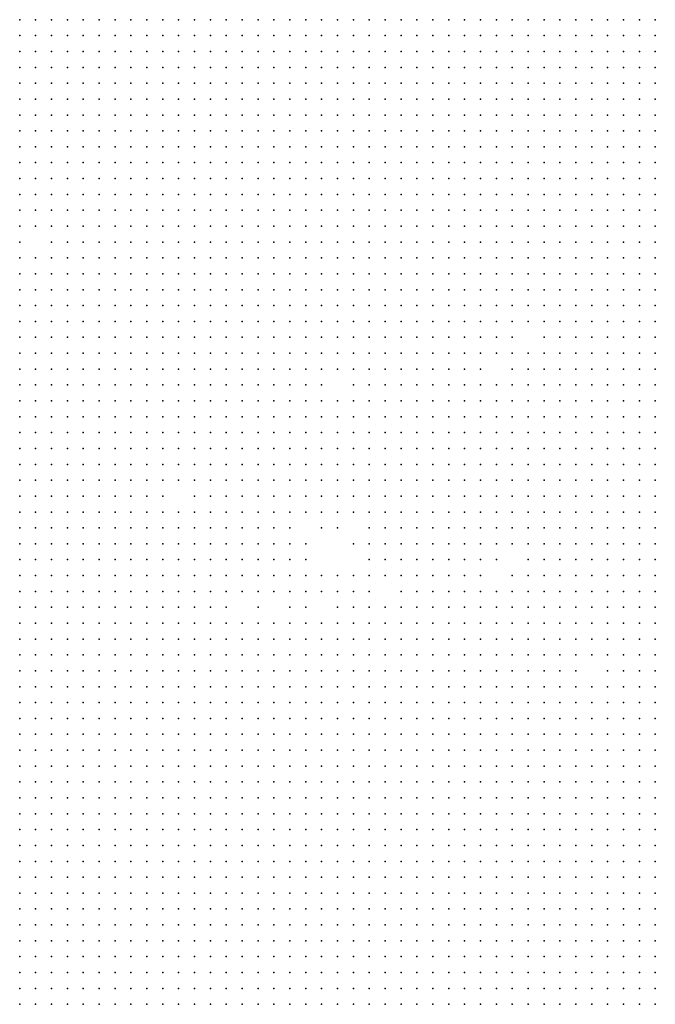
# Model space of a CAD drawing. Units: inches. Extents: x -1.3 to 1.3, y -1.05 to 1.05.
# Drawn here: x -0.41 to -0.33, y 0.05 to 0.17 of the extents above; entities that cross this region are included whole.
import ezdxf

# ---------------------------------------------------------------- set-up
doc = ezdxf.new("R2010")
doc.units = ezdxf.units.IN
doc.header["$MEASUREMENT"] = 0
doc.header["$PDMODE"] = 32
doc.header["$PDSIZE"] = 1e-05

msp = doc.modelspace()

# ---------------------------------------------------------------- linework, layer by layer
at = {"color": 0}
for p in [(-0.406, 0.17), (-0.404, 0.17), (-0.402, 0.17), (-0.4, 0.17), (-0.398, 0.17), (-0.396, 0.17), (-0.394, 0.17), (-0.392, 0.17), (-0.39, 0.17), (-0.388, 0.17), (-0.386, 0.17), (-0.384, 0.17), (-0.382, 0.17), (-0.38, 0.17), (-0.378, 0.17), (-0.376, 0.17), (-0.374, 0.17), (-0.372, 0.17), (-0.37, 0.17), (-0.368, 0.17), (-0.366, 0.17), (-0.364, 0.17), (-0.362, 0.17), (-0.36, 0.17), (-0.358, 0.17), (-0.356, 0.17), (-0.354, 0.17), (-0.352, 0.17), (-0.35, 0.17), (-0.348, 0.17), (-0.346, 0.17), (-0.344, 0.17), (-0.342, 0.17), (-0.34, 0.17), (-0.338, 0.17), (-0.336, 0.17), (-0.334, 0.17), (-0.332, 0.17), (-0.33, 0.17), (-0.328, 0.17), (-0.326, 0.17), (-0.406, 0.168), (-0.404, 0.168), (-0.402, 0.168), (-0.4, 0.168), (-0.398, 0.168), (-0.396, 0.168), (-0.394, 0.168), (-0.392, 0.168), (-0.39, 0.168), (-0.388, 0.168), (-0.386, 0.168), (-0.384, 0.168), (-0.382, 0.168), (-0.38, 0.168), (-0.378, 0.168), (-0.376, 0.168), (-0.374, 0.168), (-0.372, 0.168), (-0.37, 0.168), (-0.368, 0.168), (-0.366, 0.168), (-0.364, 0.168), (-0.362, 0.168), (-0.36, 0.168), (-0.358, 0.168), (-0.356, 0.168), (-0.354, 0.168), (-0.352, 0.168), (-0.35, 0.168), (-0.348, 0.168), (-0.346, 0.168), (-0.344, 0.168), (-0.342, 0.168), (-0.34, 0.168), (-0.338, 0.168), (-0.336, 0.168), (-0.334, 0.168), (-0.332, 0.168), (-0.33, 0.168), (-0.328, 0.168), (-0.326, 0.168), (-0.406, 0.166), (-0.404, 0.166), (-0.402, 0.166), (-0.4, 0.166), (-0.398, 0.166), (-0.396, 0.166), (-0.394, 0.166), (-0.392, 0.166), (-0.39, 0.166), (-0.388, 0.166), (-0.386, 0.166), (-0.384, 0.166), (-0.382, 0.166), (-0.38, 0.166), (-0.378, 0.166), (-0.376, 0.166), (-0.374, 0.166), (-0.372, 0.166), (-0.37, 0.166), (-0.368, 0.166), (-0.366, 0.166), (-0.364, 0.166), (-0.362, 0.166), (-0.36, 0.166), (-0.358, 0.166), (-0.356, 0.166), (-0.354, 0.166), (-0.352, 0.166), (-0.35, 0.166), (-0.348, 0.166), (-0.346, 0.166), (-0.344, 0.166), (-0.342, 0.166), (-0.34, 0.166), (-0.338, 0.166), (-0.336, 0.166), (-0.334, 0.166), (-0.332, 0.166), (-0.33, 0.166), (-0.328, 0.166), (-0.326, 0.166), (-0.406, 0.164), (-0.404, 0.164), (-0.402, 0.164), (-0.4, 0.164), (-0.398, 0.164), (-0.396, 0.164), (-0.394, 0.164), (-0.392, 0.164), (-0.39, 0.164), (-0.388, 0.164), (-0.386, 0.164), (-0.384, 0.164), (-0.382, 0.164), (-0.38, 0.164), (-0.378, 0.164), (-0.376, 0.164), (-0.374, 0.164), (-0.372, 0.164), (-0.37, 0.164), (-0.368, 0.164), (-0.366, 0.164), (-0.364, 0.164), (-0.362, 0.164), (-0.36, 0.164), (-0.358, 0.164), (-0.356, 0.164), (-0.354, 0.164), (-0.352, 0.164), (-0.35, 0.164), (-0.348, 0.164), (-0.346, 0.164), (-0.344, 0.164), (-0.342, 0.164), (-0.34, 0.164), (-0.338, 0.164), (-0.336, 0.164), (-0.334, 0.164), (-0.332, 0.164), (-0.33, 0.164), (-0.328, 0.164), (-0.326, 0.164), (-0.406, 0.162), (-0.404, 0.162), (-0.402, 0.162), (-0.4, 0.162), (-0.398, 0.162), (-0.396, 0.162), (-0.394, 0.162), (-0.392, 0.162), (-0.39, 0.162), (-0.388, 0.162), (-0.386, 0.162), (-0.384, 0.162), (-0.382, 0.162), (-0.38, 0.162), (-0.378, 0.162), (-0.376, 0.162), (-0.374, 0.162), (-0.372, 0.162), (-0.37, 0.162), (-0.368, 0.162), (-0.366, 0.162), (-0.364, 0.162), (-0.362, 0.162), (-0.36, 0.162), (-0.358, 0.162), (-0.356, 0.162), (-0.354, 0.162), (-0.352, 0.162), (-0.35, 0.162), (-0.348, 0.162), (-0.346, 0.162), (-0.344, 0.162), (-0.342, 0.162), (-0.34, 0.162), (-0.338, 0.162), (-0.336, 0.162), (-0.334, 0.162), (-0.332, 0.162), (-0.33, 0.162), (-0.328, 0.162), (-0.326, 0.162), (-0.406, 0.16), (-0.404, 0.16), (-0.402, 0.16), (-0.4, 0.16), (-0.398, 0.16), (-0.396, 0.16), (-0.394, 0.16), (-0.392, 0.16), (-0.39, 0.16), (-0.388, 0.16), (-0.386, 0.16), (-0.384, 0.16), (-0.382, 0.16), (-0.38, 0.16), (-0.378, 0.16), (-0.376, 0.16), (-0.374, 0.16), (-0.372, 0.16), (-0.37, 0.16), (-0.368, 0.16), (-0.366, 0.16), (-0.364, 0.16), (-0.362, 0.16), (-0.36, 0.16), (-0.358, 0.16), (-0.356, 0.16), (-0.354, 0.16), (-0.352, 0.16), (-0.35, 0.16), (-0.348, 0.16), (-0.346, 0.16), (-0.344, 0.16), (-0.342, 0.16), (-0.34, 0.16), (-0.338, 0.16), (-0.336, 0.16), (-0.334, 0.16), (-0.332, 0.16), (-0.33, 0.16), (-0.328, 0.16), (-0.326, 0.16), (-0.406, 0.158), (-0.404, 0.158), (-0.402, 0.158), (-0.4, 0.158), (-0.398, 0.158), (-0.396, 0.158), (-0.394, 0.158), (-0.392, 0.158), (-0.39, 0.158), (-0.388, 0.158), (-0.386, 0.158), (-0.384, 0.158), (-0.382, 0.158), (-0.38, 0.158), (-0.378, 0.158), (-0.376, 0.158), (-0.374, 0.158), (-0.372, 0.158), (-0.37, 0.158), (-0.368, 0.158), (-0.366, 0.158), (-0.364, 0.158), (-0.362, 0.158), (-0.36, 0.158), (-0.358, 0.158), (-0.356, 0.158), (-0.354, 0.158), (-0.352, 0.158), (-0.35, 0.158), (-0.348, 0.158), (-0.346, 0.158), (-0.344, 0.158), (-0.342, 0.158), (-0.34, 0.158), (-0.338, 0.158), (-0.336, 0.158), (-0.334, 0.158), (-0.332, 0.158), (-0.33, 0.158), (-0.328, 0.158), (-0.326, 0.158), (-0.406, 0.156), (-0.404, 0.156), (-0.402, 0.156), (-0.4, 0.156), (-0.398, 0.156), (-0.396, 0.156), (-0.394, 0.156), (-0.392, 0.156), (-0.39, 0.156), (-0.388, 0.156), (-0.386, 0.156), (-0.384, 0.156), (-0.382, 0.156), (-0.38, 0.156), (-0.378, 0.156), (-0.376, 0.156), (-0.374, 0.156), (-0.372, 0.156), (-0.37, 0.156), (-0.368, 0.156), (-0.366, 0.156), (-0.364, 0.156), (-0.362, 0.156), (-0.36, 0.156), (-0.358, 0.156), (-0.356, 0.156), (-0.354, 0.156), (-0.352, 0.156), (-0.35, 0.156), (-0.348, 0.156), (-0.346, 0.156), (-0.344, 0.156), (-0.342, 0.156), (-0.34, 0.156), (-0.338, 0.156), (-0.336, 0.156), (-0.334, 0.156), (-0.332, 0.156), (-0.33, 0.156), (-0.328, 0.156), (-0.326, 0.156), (-0.406, 0.154), (-0.404, 0.154), (-0.402, 0.154), (-0.4, 0.154), (-0.398, 0.154), (-0.396, 0.154), (-0.394, 0.154), (-0.392, 0.154), (-0.39, 0.154), (-0.388, 0.154), (-0.386, 0.154), (-0.384, 0.154), (-0.382, 0.154), (-0.38, 0.154), (-0.378, 0.154), (-0.376, 0.154), (-0.374, 0.154), (-0.372, 0.154), (-0.37, 0.154), (-0.368, 0.154), (-0.366, 0.154), (-0.364, 0.154), (-0.362, 0.154), (-0.36, 0.154), (-0.358, 0.154), (-0.356, 0.154), (-0.354, 0.154), (-0.352, 0.154), (-0.35, 0.154), (-0.348, 0.154), (-0.346, 0.154), (-0.344, 0.154), (-0.342, 0.154), (-0.34, 0.154), (-0.338, 0.154), (-0.336, 0.154), (-0.334, 0.154), (-0.332, 0.154), (-0.33, 0.154), (-0.328, 0.154), (-0.326, 0.154), (-0.406, 0.152), (-0.404, 0.152), (-0.402, 0.152), (-0.4, 0.152), (-0.398, 0.152), (-0.396, 0.152), (-0.394, 0.152), (-0.392, 0.152), (-0.39, 0.152), (-0.388, 0.152), (-0.386, 0.152), (-0.384, 0.152), (-0.382, 0.152), (-0.38, 0.152), (-0.378, 0.152), (-0.376, 0.152), (-0.374, 0.152), (-0.372, 0.152), (-0.37, 0.152), (-0.368, 0.152), (-0.366, 0.152), (-0.364, 0.152), (-0.362, 0.152), (-0.36, 0.152), (-0.358, 0.152), (-0.356, 0.152), (-0.354, 0.152), (-0.352, 0.152), (-0.35, 0.152), (-0.348, 0.152), (-0.346, 0.152), (-0.344, 0.152), (-0.342, 0.152), (-0.34, 0.152), (-0.338, 0.152), (-0.336, 0.152), (-0.334, 0.152), (-0.332, 0.152), (-0.33, 0.152), (-0.328, 0.152), (-0.326, 0.152), (-0.406, 0.15), (-0.404, 0.15), (-0.402, 0.15), (-0.4, 0.15), (-0.398, 0.15), (-0.396, 0.15), (-0.394, 0.15), (-0.392, 0.15), (-0.39, 0.15), (-0.388, 0.15), (-0.386, 0.15), (-0.384, 0.15), (-0.382, 0.15), (-0.38, 0.15), (-0.378, 0.15), (-0.376, 0.15), (-0.374, 0.15), (-0.372, 0.15), (-0.37, 0.15), (-0.368, 0.15), (-0.366, 0.15), (-0.364, 0.15), (-0.362, 0.15), (-0.36, 0.15), (-0.358, 0.15), (-0.356, 0.15), (-0.354, 0.15), (-0.352, 0.15), (-0.35, 0.15), (-0.348, 0.15), (-0.346, 0.15), (-0.344, 0.15), (-0.342, 0.15), (-0.34, 0.15), (-0.338, 0.15), (-0.336, 0.15), (-0.334, 0.15), (-0.332, 0.15), (-0.33, 0.15), (-0.328, 0.15), (-0.326, 0.15), (-0.406, 0.148), (-0.404, 0.148), (-0.402, 0.148), (-0.4, 0.148), (-0.398, 0.148), (-0.396, 0.148), (-0.394, 0.148), (-0.392, 0.148), (-0.39, 0.148), (-0.388, 0.148), (-0.386, 0.148), (-0.384, 0.148), (-0.382, 0.148), (-0.38, 0.148), (-0.378, 0.148), (-0.376, 0.148), (-0.374, 0.148), (-0.372, 0.148), (-0.37, 0.148), (-0.368, 0.148), (-0.366, 0.148), (-0.364, 0.148), (-0.362, 0.148), (-0.36, 0.148), (-0.358, 0.148), (-0.356, 0.148), (-0.354, 0.148), (-0.352, 0.148), (-0.35, 0.148), (-0.348, 0.148), (-0.346, 0.148), (-0.344, 0.148), (-0.342, 0.148), (-0.34, 0.148), (-0.338, 0.148), (-0.336, 0.148), (-0.334, 0.148), (-0.332, 0.148), (-0.33, 0.148), (-0.328, 0.148), (-0.326, 0.148), (-0.406, 0.146), (-0.404, 0.146), (-0.402, 0.146), (-0.4, 0.146), (-0.398, 0.146), (-0.396, 0.146), (-0.394, 0.146), (-0.392, 0.146), (-0.39, 0.146), (-0.388, 0.146), (-0.386, 0.146), (-0.384, 0.146), (-0.382, 0.146), (-0.38, 0.146), (-0.378, 0.146), (-0.376, 0.146), (-0.374, 0.146), (-0.372, 0.146), (-0.37, 0.146), (-0.368, 0.146), (-0.366, 0.146), (-0.364, 0.146), (-0.362, 0.146), (-0.36, 0.146), (-0.358, 0.146), (-0.356, 0.146), (-0.354, 0.146), (-0.352, 0.146), (-0.35, 0.146), (-0.348, 0.146), (-0.346, 0.146), (-0.344, 0.146), (-0.342, 0.146), (-0.34, 0.146), (-0.338, 0.146), (-0.336, 0.146), (-0.334, 0.146), (-0.332, 0.146), (-0.33, 0.146), (-0.328, 0.146), (-0.326, 0.146), (-0.406, 0.144), (-0.404, 0.144), (-0.402, 0.144), (-0.4, 0.144), (-0.398, 0.144), (-0.396, 0.144), (-0.394, 0.144), (-0.392, 0.144), (-0.39, 0.144), (-0.388, 0.144), (-0.386, 0.144), (-0.384, 0.144), (-0.382, 0.144), (-0.38, 0.144), (-0.378, 0.144), (-0.376, 0.144), (-0.374, 0.144), (-0.372, 0.144), (-0.37, 0.144), (-0.368, 0.144), (-0.366, 0.144), (-0.364, 0.144), (-0.362, 0.144), (-0.36, 0.144), (-0.358, 0.144), (-0.356, 0.144), (-0.354, 0.144), (-0.352, 0.144), (-0.35, 0.144), (-0.348, 0.144), (-0.346, 0.144), (-0.344, 0.144), (-0.342, 0.144), (-0.34, 0.144), (-0.338, 0.144), (-0.336, 0.144), (-0.334, 0.144), (-0.332, 0.144), (-0.33, 0.144), (-0.328, 0.144), (-0.326, 0.144), (-0.406, 0.142), (-0.402, 0.142), (-0.4, 0.142), (-0.398, 0.142), (-0.396, 0.142), (-0.394, 0.142), (-0.392, 0.142), (-0.39, 0.142), (-0.388, 0.142), (-0.386, 0.142), (-0.384, 0.142), (-0.382, 0.142), (-0.38, 0.142), (-0.378, 0.142), (-0.376, 0.142), (-0.374, 0.142), (-0.372, 0.142), (-0.37, 0.142), (-0.368, 0.142), (-0.366, 0.142), (-0.364, 0.142), (-0.362, 0.142), (-0.36, 0.142), (-0.358, 0.142), (-0.356, 0.142), (-0.354, 0.142), (-0.352, 0.142), (-0.35, 0.142), (-0.348, 0.142), (-0.346, 0.142), (-0.344, 0.142), (-0.342, 0.142), (-0.34, 0.142), (-0.338, 0.142), (-0.336, 0.142), (-0.334, 0.142), (-0.332, 0.142), (-0.33, 0.142), (-0.328, 0.142), (-0.326, 0.142), (-0.406, 0.14), (-0.404, 0.14), (-0.402, 0.14), (-0.4, 0.14), (-0.398, 0.14), (-0.396, 0.14), (-0.394, 0.14), (-0.392, 0.14), (-0.39, 0.14), (-0.388, 0.14), (-0.386, 0.14), (-0.384, 0.14), (-0.382, 0.14), (-0.38, 0.14), (-0.378, 0.14), (-0.376, 0.14), (-0.374, 0.14), (-0.372, 0.14), (-0.37, 0.14), (-0.368, 0.14), (-0.366, 0.14), (-0.364, 0.14), (-0.362, 0.14), (-0.36, 0.14), (-0.358, 0.14), (-0.356, 0.14), (-0.354, 0.14), (-0.352, 0.14), (-0.35, 0.14), (-0.348, 0.14), (-0.346, 0.14), (-0.344, 0.14), (-0.342, 0.14), (-0.34, 0.14), (-0.338, 0.14), (-0.336, 0.14), (-0.334, 0.14), (-0.332, 0.14), (-0.33, 0.14), (-0.328, 0.14), (-0.326, 0.14), (-0.406, 0.138), (-0.404, 0.138), (-0.402, 0.138), (-0.4, 0.138), (-0.398, 0.138), (-0.396, 0.138), (-0.394, 0.138), (-0.392, 0.138), (-0.39, 0.138), (-0.388, 0.138), (-0.386, 0.138), (-0.384, 0.138), (-0.382, 0.138), (-0.38, 0.138), (-0.378, 0.138), (-0.376, 0.138), (-0.374, 0.138), (-0.372, 0.138), (-0.37, 0.138), (-0.368, 0.138), (-0.366, 0.138), (-0.364, 0.138), (-0.362, 0.138), (-0.36, 0.138), (-0.358, 0.138), (-0.356, 0.138), (-0.354, 0.138), (-0.352, 0.138), (-0.35, 0.138), (-0.348, 0.138), (-0.346, 0.138), (-0.344, 0.138), (-0.342, 0.138), (-0.34, 0.138), (-0.338, 0.138), (-0.336, 0.138), (-0.334, 0.138), (-0.332, 0.138), (-0.33, 0.138), (-0.328, 0.138), (-0.326, 0.138), (-0.406, 0.136), (-0.404, 0.136), (-0.402, 0.136), (-0.4, 0.136), (-0.398, 0.136), (-0.396, 0.136), (-0.394, 0.136), (-0.392, 0.136), (-0.39, 0.136), (-0.388, 0.136), (-0.386, 0.136), (-0.384, 0.136), (-0.382, 0.136), (-0.38, 0.136), (-0.378, 0.136), (-0.376, 0.136), (-0.374, 0.136), (-0.372, 0.136), (-0.37, 0.136), (-0.368, 0.136), (-0.366, 0.136), (-0.364, 0.136), (-0.362, 0.136), (-0.36, 0.136), (-0.358, 0.136), (-0.356, 0.136), (-0.354, 0.136), (-0.352, 0.136), (-0.35, 0.136), (-0.348, 0.136), (-0.346, 0.136), (-0.344, 0.136), (-0.342, 0.136), (-0.34, 0.136), (-0.338, 0.136), (-0.336, 0.136), (-0.334, 0.136), (-0.332, 0.136), (-0.33, 0.136), (-0.328, 0.136), (-0.326, 0.136), (-0.406, 0.134), (-0.404, 0.134), (-0.402, 0.134), (-0.4, 0.134), (-0.398, 0.134), (-0.396, 0.134), (-0.394, 0.134), (-0.392, 0.134), (-0.39, 0.134), (-0.388, 0.134), (-0.386, 0.134), (-0.384, 0.134), (-0.382, 0.134), (-0.38, 0.134), (-0.378, 0.134), (-0.376, 0.134), (-0.374, 0.134), (-0.372, 0.134), (-0.37, 0.134), (-0.368, 0.134), (-0.366, 0.134), (-0.364, 0.134), (-0.362, 0.134), (-0.36, 0.134), (-0.358, 0.134), (-0.356, 0.134), (-0.354, 0.134), (-0.352, 0.134), (-0.35, 0.134), (-0.348, 0.134), (-0.346, 0.134), (-0.344, 0.134), (-0.342, 0.134), (-0.34, 0.134), (-0.338, 0.134), (-0.336, 0.134), (-0.334, 0.134), (-0.332, 0.134), (-0.33, 0.134), (-0.328, 0.134), (-0.326, 0.134), (-0.406, 0.132), (-0.404, 0.132), (-0.402, 0.132), (-0.4, 0.132), (-0.398, 0.132), (-0.396, 0.132), (-0.394, 0.132), (-0.392, 0.132), (-0.39, 0.132), (-0.388, 0.132), (-0.386, 0.132), (-0.384, 0.132), (-0.382, 0.132), (-0.38, 0.132), (-0.378, 0.132), (-0.376, 0.132), (-0.374, 0.132), (-0.372, 0.132), (-0.37, 0.132), (-0.368, 0.132), (-0.366, 0.132), (-0.364, 0.132), (-0.362, 0.132), (-0.36, 0.132), (-0.358, 0.132), (-0.356, 0.132), (-0.354, 0.132), (-0.352, 0.132), (-0.35, 0.132), (-0.348, 0.132), (-0.346, 0.132), (-0.344, 0.132), (-0.342, 0.132), (-0.34, 0.132), (-0.338, 0.132), (-0.336, 0.132), (-0.334, 0.132), (-0.332, 0.132), (-0.33, 0.132), (-0.328, 0.132), (-0.326, 0.132), (-0.406, 0.13), (-0.404, 0.13), (-0.402, 0.13), (-0.4, 0.13), (-0.398, 0.13), (-0.396, 0.13), (-0.394, 0.13), (-0.392, 0.13), (-0.39, 0.13), (-0.388, 0.13), (-0.386, 0.13), (-0.384, 0.13), (-0.382, 0.13), (-0.38, 0.13), (-0.378, 0.13), (-0.376, 0.13), (-0.374, 0.13), (-0.372, 0.13), (-0.37, 0.13), (-0.368, 0.13), (-0.366, 0.13), (-0.364, 0.13), (-0.362, 0.13), (-0.36, 0.13), (-0.358, 0.13), (-0.356, 0.13), (-0.354, 0.13), (-0.352, 0.13), (-0.35, 0.13), (-0.348, 0.13), (-0.346, 0.13), (-0.344, 0.13), (-0.34, 0.13), (-0.338, 0.13), (-0.336, 0.13), (-0.334, 0.13), (-0.332, 0.13), (-0.33, 0.13), (-0.328, 0.13), (-0.326, 0.13), (-0.406, 0.128), (-0.404, 0.128), (-0.402, 0.128), (-0.4, 0.128), (-0.398, 0.128), (-0.396, 0.128), (-0.394, 0.128), (-0.392, 0.128), (-0.39, 0.128), (-0.388, 0.128), (-0.386, 0.128), (-0.384, 0.128), (-0.382, 0.128), (-0.38, 0.128), (-0.378, 0.128), (-0.376, 0.128), (-0.374, 0.128), (-0.372, 0.128), (-0.37, 0.128), (-0.368, 0.128), (-0.366, 0.128), (-0.364, 0.128), (-0.362, 0.128), (-0.36, 0.128), (-0.358, 0.128), (-0.356, 0.128), (-0.354, 0.128), (-0.352, 0.128), (-0.35, 0.128), (-0.348, 0.128), (-0.346, 0.128), (-0.344, 0.128), (-0.342, 0.128), (-0.34, 0.128), (-0.338, 0.128), (-0.336, 0.128), (-0.334, 0.128), (-0.332, 0.128), (-0.33, 0.128), (-0.328, 0.128), (-0.326, 0.128), (-0.406, 0.126), (-0.404, 0.126), (-0.402, 0.126), (-0.4, 0.126), (-0.398, 0.126), (-0.396, 0.126), (-0.394, 0.126), (-0.392, 0.126), (-0.39, 0.126), (-0.388, 0.126), (-0.386, 0.126), (-0.384, 0.126), (-0.382, 0.126), (-0.38, 0.126), (-0.378, 0.126), (-0.376, 0.126), (-0.374, 0.126), (-0.372, 0.126), (-0.37, 0.126), (-0.368, 0.126), (-0.366, 0.126), (-0.364, 0.126), (-0.362, 0.126), (-0.36, 0.126), (-0.358, 0.126), (-0.356, 0.126), (-0.354, 0.126), (-0.352, 0.126), (-0.35, 0.126), (-0.348, 0.126), (-0.344, 0.126), (-0.342, 0.126), (-0.34, 0.126), (-0.338, 0.126), (-0.336, 0.126), (-0.334, 0.126), (-0.332, 0.126), (-0.33, 0.126), (-0.328, 0.126), (-0.326, 0.126), (-0.406, 0.124), (-0.404, 0.124), (-0.402, 0.124), (-0.4, 0.124), (-0.398, 0.124), (-0.396, 0.124), (-0.394, 0.124), (-0.392, 0.124), (-0.39, 0.124), (-0.388, 0.124), (-0.386, 0.124), (-0.384, 0.124), (-0.382, 0.124), (-0.38, 0.124), (-0.378, 0.124), (-0.376, 0.124), (-0.374, 0.124), (-0.372, 0.124), (-0.37, 0.124), (-0.368, 0.124), (-0.364, 0.124), (-0.362, 0.124), (-0.36, 0.124), (-0.358, 0.124), (-0.356, 0.124), (-0.354, 0.124), (-0.352, 0.124), (-0.35, 0.124), (-0.348, 0.124), (-0.346, 0.124), (-0.344, 0.124), (-0.342, 0.124), (-0.34, 0.124), (-0.338, 0.124), (-0.336, 0.124), (-0.334, 0.124), (-0.332, 0.124), (-0.33, 0.124), (-0.328, 0.124), (-0.326, 0.124), (-0.406, 0.122), (-0.404, 0.122), (-0.402, 0.122), (-0.4, 0.122), (-0.398, 0.122), (-0.396, 0.122), (-0.394, 0.122), (-0.392, 0.122), (-0.39, 0.122), (-0.388, 0.122), (-0.386, 0.122), (-0.384, 0.122), (-0.382, 0.122), (-0.38, 0.122), (-0.378, 0.122), (-0.376, 0.122), (-0.374, 0.122), (-0.372, 0.122), (-0.37, 0.122), (-0.368, 0.122), (-0.366, 0.122), (-0.364, 0.122), (-0.362, 0.122), (-0.36, 0.122), (-0.358, 0.122), (-0.356, 0.122), (-0.354, 0.122), (-0.352, 0.122), (-0.35, 0.122), (-0.348, 0.122), (-0.346, 0.122), (-0.344, 0.122), (-0.342, 0.122), (-0.34, 0.122), (-0.338, 0.122), (-0.336, 0.122), (-0.334, 0.122), (-0.332, 0.122), (-0.33, 0.122), (-0.328, 0.122), (-0.326, 0.122), (-0.406, 0.12), (-0.404, 0.12), (-0.402, 0.12), (-0.4, 0.12), (-0.398, 0.12), (-0.396, 0.12), (-0.394, 0.12), (-0.392, 0.12), (-0.39, 0.12), (-0.388, 0.12), (-0.386, 0.12), (-0.384, 0.12), (-0.382, 0.12), (-0.38, 0.12), (-0.378, 0.12), (-0.376, 0.12), (-0.374, 0.12), (-0.372, 0.12), (-0.37, 0.12), (-0.368, 0.12), (-0.366, 0.12), (-0.364, 0.12), (-0.362, 0.12), (-0.36, 0.12), (-0.358, 0.12), (-0.356, 0.12), (-0.354, 0.12), (-0.352, 0.12), (-0.35, 0.12), (-0.348, 0.12), (-0.346, 0.12), (-0.344, 0.12), (-0.342, 0.12), (-0.34, 0.12), (-0.338, 0.12), (-0.336, 0.12), (-0.334, 0.12), (-0.332, 0.12), (-0.33, 0.12), (-0.328, 0.12), (-0.326, 0.12), (-0.406, 0.118), (-0.404, 0.118), (-0.402, 0.118), (-0.4, 0.118), (-0.398, 0.118), (-0.396, 0.118), (-0.394, 0.118), (-0.392, 0.118), (-0.39, 0.118), (-0.388, 0.118), (-0.386, 0.118), (-0.384, 0.118), (-0.382, 0.118), (-0.38, 0.118), (-0.378, 0.118), (-0.376, 0.118), (-0.374, 0.118), (-0.372, 0.118), (-0.37, 0.118), (-0.368, 0.118), (-0.366, 0.118), (-0.364, 0.118), (-0.362, 0.118), (-0.36, 0.118), (-0.358, 0.118), (-0.356, 0.118), (-0.354, 0.118), (-0.352, 0.118), (-0.35, 0.118), (-0.348, 0.118), (-0.346, 0.118), (-0.344, 0.118), (-0.342, 0.118), (-0.34, 0.118), (-0.338, 0.118), (-0.336, 0.118), (-0.334, 0.118), (-0.332, 0.118), (-0.33, 0.118), (-0.328, 0.118), (-0.326, 0.118), (-0.406, 0.116), (-0.404, 0.116), (-0.402, 0.116), (-0.4, 0.116), (-0.398, 0.116), (-0.396, 0.116), (-0.394, 0.116), (-0.392, 0.116), (-0.39, 0.116), (-0.388, 0.116), (-0.386, 0.116), (-0.384, 0.116), (-0.382, 0.116), (-0.38, 0.116), (-0.378, 0.116), (-0.376, 0.116), (-0.374, 0.116), (-0.372, 0.116), (-0.37, 0.116), (-0.368, 0.116), (-0.366, 0.116), (-0.364, 0.116), (-0.362, 0.116), (-0.36, 0.116), (-0.358, 0.116), (-0.356, 0.116), (-0.354, 0.116), (-0.352, 0.116), (-0.35, 0.116), (-0.348, 0.116), (-0.346, 0.116), (-0.344, 0.116), (-0.342, 0.116), (-0.34, 0.116), (-0.338, 0.116), (-0.336, 0.116), (-0.334, 0.116), (-0.332, 0.116), (-0.33, 0.116), (-0.328, 0.116), (-0.326, 0.116), (-0.406, 0.114), (-0.404, 0.114), (-0.402, 0.114), (-0.4, 0.114), (-0.398, 0.114), (-0.396, 0.114), (-0.394, 0.114), (-0.392, 0.114), (-0.39, 0.114), (-0.388, 0.114), (-0.386, 0.114), (-0.384, 0.114), (-0.382, 0.114), (-0.38, 0.114), (-0.378, 0.114), (-0.376, 0.114), (-0.374, 0.114), (-0.372, 0.114), (-0.37, 0.114), (-0.368, 0.114), (-0.366, 0.114), (-0.364, 0.114), (-0.362, 0.114), (-0.36, 0.114), (-0.358, 0.114), (-0.356, 0.114), (-0.354, 0.114), (-0.352, 0.114), (-0.35, 0.114), (-0.348, 0.114), (-0.346, 0.114), (-0.344, 0.114), (-0.342, 0.114), (-0.34, 0.114), (-0.338, 0.114), (-0.336, 0.114), (-0.334, 0.114), (-0.332, 0.114), (-0.33, 0.114), (-0.328, 0.114), (-0.326, 0.114), (-0.406, 0.112), (-0.404, 0.112), (-0.402, 0.112), (-0.4, 0.112), (-0.398, 0.112), (-0.396, 0.112), (-0.394, 0.112), (-0.392, 0.112), (-0.39, 0.112), (-0.388, 0.112), (-0.386, 0.112), (-0.384, 0.112), (-0.382, 0.112), (-0.38, 0.112), (-0.378, 0.112), (-0.376, 0.112), (-0.374, 0.112), (-0.372, 0.112), (-0.37, 0.112), (-0.368, 0.112), (-0.366, 0.112), (-0.364, 0.112), (-0.362, 0.112), (-0.36, 0.112), (-0.358, 0.112), (-0.356, 0.112), (-0.354, 0.112), (-0.352, 0.112), (-0.35, 0.112), (-0.348, 0.112), (-0.346, 0.112), (-0.344, 0.112), (-0.342, 0.112), (-0.34, 0.112), (-0.338, 0.112), (-0.336, 0.112), (-0.334, 0.112), (-0.332, 0.112), (-0.33, 0.112), (-0.328, 0.112), (-0.326, 0.112), (-0.406, 0.11), (-0.404, 0.11), (-0.402, 0.11), (-0.4, 0.11), (-0.398, 0.11), (-0.396, 0.11), (-0.394, 0.11), (-0.392, 0.11), (-0.39, 0.11), (-0.388, 0.11), (-0.384, 0.11), (-0.382, 0.11), (-0.38, 0.11), (-0.378, 0.11), (-0.376, 0.11), (-0.374, 0.11), (-0.372, 0.11), (-0.37, 0.11), (-0.368, 0.11), (-0.366, 0.11), (-0.364, 0.11), (-0.362, 0.11), (-0.36, 0.11), (-0.358, 0.11), (-0.356, 0.11), (-0.354, 0.11), (-0.352, 0.11), (-0.35, 0.11), (-0.348, 0.11), (-0.346, 0.11), (-0.344, 0.11), (-0.342, 0.11), (-0.34, 0.11), (-0.338, 0.11), (-0.336, 0.11), (-0.334, 0.11), (-0.332, 0.11), (-0.33, 0.11), (-0.328, 0.11), (-0.326, 0.11), (-0.406, 0.108), (-0.404, 0.108), (-0.402, 0.108), (-0.4, 0.108), (-0.398, 0.108), (-0.396, 0.108), (-0.394, 0.108), (-0.392, 0.108), (-0.39, 0.108), (-0.388, 0.108), (-0.386, 0.108), (-0.384, 0.108), (-0.382, 0.108), (-0.38, 0.108), (-0.378, 0.108), (-0.376, 0.108), (-0.374, 0.108), (-0.372, 0.108), (-0.37, 0.108), (-0.368, 0.108), (-0.366, 0.108), (-0.364, 0.108), (-0.362, 0.108), (-0.36, 0.108), (-0.358, 0.108), (-0.356, 0.108), (-0.354, 0.108), (-0.352, 0.108), (-0.35, 0.108), (-0.348, 0.108), (-0.346, 0.108), (-0.344, 0.108), (-0.342, 0.108), (-0.34, 0.108), (-0.338, 0.108), (-0.336, 0.108), (-0.334, 0.108), (-0.332, 0.108), (-0.33, 0.108), (-0.328, 0.108), (-0.326, 0.108), (-0.406, 0.106), (-0.404, 0.106), (-0.402, 0.106), (-0.4, 0.106), (-0.398, 0.106), (-0.396, 0.106), (-0.394, 0.106), (-0.392, 0.106), (-0.39, 0.106), (-0.388, 0.106), (-0.386, 0.106), (-0.384, 0.106), (-0.382, 0.106), (-0.38, 0.106), (-0.378, 0.106), (-0.376, 0.106), (-0.374, 0.106), (-0.372, 0.106), (-0.368, 0.106), (-0.366, 0.106), (-0.362, 0.106), (-0.36, 0.106), (-0.358, 0.106), (-0.356, 0.106), (-0.354, 0.106), (-0.352, 0.106), (-0.35, 0.106), (-0.348, 0.106), (-0.346, 0.106), (-0.344, 0.106), (-0.342, 0.106), (-0.34, 0.106), (-0.338, 0.106), (-0.336, 0.106), (-0.334, 0.106), (-0.332, 0.106), (-0.33, 0.106), (-0.328, 0.106), (-0.326, 0.106), (-0.406, 0.104), (-0.404, 0.104), (-0.402, 0.104), (-0.4, 0.104), (-0.398, 0.104), (-0.396, 0.104), (-0.394, 0.104), (-0.392, 0.104), (-0.39, 0.104), (-0.388, 0.104), (-0.386, 0.104), (-0.384, 0.104), (-0.382, 0.104), (-0.38, 0.104), (-0.378, 0.104), (-0.376, 0.104), (-0.374, 0.104), (-0.372, 0.104), (-0.37, 0.104), (-0.364, 0.104), (-0.362, 0.104), (-0.36, 0.104), (-0.358, 0.104), (-0.356, 0.104), (-0.354, 0.104), (-0.352, 0.104), (-0.35, 0.104), (-0.348, 0.104), (-0.346, 0.104), (-0.344, 0.104), (-0.342, 0.104), (-0.34, 0.104), (-0.338, 0.104), (-0.336, 0.104), (-0.334, 0.104), (-0.332, 0.104), (-0.33, 0.104), (-0.328, 0.104), (-0.326, 0.104), (-0.406, 0.102), (-0.404, 0.102), (-0.402, 0.102), (-0.4, 0.102), (-0.398, 0.102), (-0.396, 0.102), (-0.394, 0.102), (-0.392, 0.102), (-0.39, 0.102), (-0.388, 0.102), (-0.386, 0.102), (-0.384, 0.102), (-0.382, 0.102), (-0.38, 0.102), (-0.378, 0.102), (-0.376, 0.102), (-0.374, 0.102), (-0.372, 0.102), (-0.37, 0.102), (-0.362, 0.102), (-0.36, 0.102), (-0.358, 0.102), (-0.356, 0.102), (-0.354, 0.102), (-0.352, 0.102), (-0.35, 0.102), (-0.348, 0.102), (-0.346, 0.102), (-0.342, 0.102), (-0.34, 0.102), (-0.338, 0.102), (-0.336, 0.102), (-0.334, 0.102), (-0.332, 0.102), (-0.33, 0.102), (-0.328, 0.102), (-0.326, 0.102), (-0.406, 0.1), (-0.404, 0.1), (-0.402, 0.1), (-0.4, 0.1), (-0.398, 0.1), (-0.396, 0.1), (-0.394, 0.1), (-0.392, 0.1), (-0.39, 0.1), (-0.388, 0.1), (-0.386, 0.1), (-0.384, 0.1), (-0.382, 0.1), (-0.38, 0.1), (-0.378, 0.1), (-0.376, 0.1), (-0.374, 0.1), (-0.372, 0.1), (-0.37, 0.1), (-0.368, 0.1), (-0.366, 0.1), (-0.364, 0.1), (-0.362, 0.1), (-0.36, 0.1), (-0.358, 0.1), (-0.356, 0.1), (-0.354, 0.1), (-0.352, 0.1), (-0.35, 0.1), (-0.348, 0.1), (-0.344, 0.1), (-0.342, 0.1), (-0.34, 0.1), (-0.338, 0.1), (-0.336, 0.1), (-0.334, 0.1), (-0.332, 0.1), (-0.33, 0.1), (-0.328, 0.1), (-0.326, 0.1), (-0.406, 0.098), (-0.404, 0.098), (-0.402, 0.098), (-0.4, 0.098), (-0.398, 0.098), (-0.396, 0.098), (-0.394, 0.098), (-0.392, 0.098), (-0.39, 0.098), (-0.388, 0.098), (-0.386, 0.098), (-0.384, 0.098), (-0.382, 0.098), (-0.38, 0.098), (-0.378, 0.098), (-0.376, 0.098), (-0.374, 0.098), (-0.372, 0.098), (-0.37, 0.098), (-0.368, 0.098), (-0.366, 0.098), (-0.364, 0.098), (-0.362, 0.098), (-0.358, 0.098), (-0.356, 0.098), (-0.354, 0.098), (-0.352, 0.098), (-0.35, 0.098), (-0.348, 0.098), (-0.346, 0.098), (-0.344, 0.098), (-0.342, 0.098), (-0.34, 0.098), (-0.338, 0.098), (-0.336, 0.098), (-0.334, 0.098), (-0.332, 0.098), (-0.33, 0.098), (-0.328, 0.098), (-0.326, 0.098), (-0.406, 0.096), (-0.404, 0.096), (-0.402, 0.096), (-0.4, 0.096), (-0.398, 0.096), (-0.396, 0.096), (-0.394, 0.096), (-0.392, 0.096), (-0.39, 0.096), (-0.388, 0.096), (-0.386, 0.096), (-0.384, 0.096), (-0.382, 0.096), (-0.38, 0.096), (-0.376, 0.096), (-0.372, 0.096), (-0.37, 0.096), (-0.366, 0.096), (-0.364, 0.096), (-0.362, 0.096), (-0.36, 0.096), (-0.358, 0.096), (-0.356, 0.096), (-0.354, 0.096), (-0.352, 0.096), (-0.35, 0.096), (-0.348, 0.096), (-0.346, 0.096), (-0.344, 0.096), (-0.342, 0.096), (-0.34, 0.096), (-0.338, 0.096), (-0.336, 0.096), (-0.334, 0.096), (-0.332, 0.096), (-0.33, 0.096), (-0.328, 0.096), (-0.326, 0.096), (-0.406, 0.094), (-0.404, 0.094), (-0.402, 0.094), (-0.4, 0.094), (-0.398, 0.094), (-0.396, 0.094), (-0.394, 0.094), (-0.392, 0.094), (-0.39, 0.094), (-0.388, 0.094), (-0.386, 0.094), (-0.384, 0.094), (-0.382, 0.094), (-0.38, 0.094), (-0.378, 0.094), (-0.376, 0.094), (-0.374, 0.094), (-0.372, 0.094), (-0.37, 0.094), (-0.368, 0.094), (-0.366, 0.094), (-0.364, 0.094), (-0.362, 0.094), (-0.36, 0.094), (-0.358, 0.094), (-0.356, 0.094), (-0.354, 0.094), (-0.352, 0.094), (-0.35, 0.094), (-0.348, 0.094), (-0.346, 0.094), (-0.344, 0.094), (-0.342, 0.094), (-0.34, 0.094), (-0.338, 0.094), (-0.336, 0.094), (-0.334, 0.094), (-0.332, 0.094), (-0.33, 0.094), (-0.328, 0.094), (-0.326, 0.094), (-0.406, 0.092), (-0.404, 0.092), (-0.402, 0.092), (-0.4, 0.092), (-0.398, 0.092), (-0.396, 0.092), (-0.394, 0.092), (-0.392, 0.092), (-0.39, 0.092), (-0.388, 0.092), (-0.386, 0.092), (-0.384, 0.092), (-0.382, 0.092), (-0.38, 0.092), (-0.378, 0.092), (-0.376, 0.092), (-0.374, 0.092), (-0.372, 0.092), (-0.37, 0.092), (-0.368, 0.092), (-0.366, 0.092), (-0.364, 0.092), (-0.362, 0.092), (-0.36, 0.092), (-0.358, 0.092), (-0.356, 0.092), (-0.354, 0.092), (-0.352, 0.092), (-0.35, 0.092), (-0.348, 0.092), (-0.346, 0.092), (-0.344, 0.092), (-0.342, 0.092), (-0.34, 0.092), (-0.338, 0.092), (-0.336, 0.092), (-0.334, 0.092), (-0.332, 0.092), (-0.33, 0.092), (-0.328, 0.092), (-0.326, 0.092), (-0.406, 0.09), (-0.404, 0.09), (-0.402, 0.09), (-0.4, 0.09), (-0.398, 0.09), (-0.396, 0.09), (-0.394, 0.09), (-0.392, 0.09), (-0.39, 0.09), (-0.388, 0.09), (-0.386, 0.09), (-0.384, 0.09), (-0.382, 0.09), (-0.38, 0.09), (-0.378, 0.09), (-0.376, 0.09), (-0.374, 0.09), (-0.372, 0.09), (-0.37, 0.09), (-0.368, 0.09), (-0.366, 0.09), (-0.364, 0.09), (-0.362, 0.09), (-0.36, 0.09), (-0.358, 0.09), (-0.356, 0.09), (-0.354, 0.09), (-0.352, 0.09), (-0.35, 0.09), (-0.348, 0.09), (-0.346, 0.09), (-0.344, 0.09), (-0.342, 0.09), (-0.34, 0.09), (-0.338, 0.09), (-0.336, 0.09), (-0.334, 0.09), (-0.332, 0.09), (-0.33, 0.09), (-0.328, 0.09), (-0.326, 0.09), (-0.406, 0.088), (-0.404, 0.088), (-0.402, 0.088), (-0.4, 0.088), (-0.398, 0.088), (-0.396, 0.088), (-0.394, 0.088), (-0.392, 0.088), (-0.39, 0.088), (-0.388, 0.088), (-0.386, 0.088), (-0.384, 0.088), (-0.382, 0.088), (-0.38, 0.088), (-0.378, 0.088), (-0.376, 0.088), (-0.374, 0.088), (-0.372, 0.088), (-0.37, 0.088), (-0.368, 0.088), (-0.366, 0.088), (-0.364, 0.088), (-0.362, 0.088), (-0.36, 0.088), (-0.358, 0.088), (-0.356, 0.088), (-0.354, 0.088), (-0.352, 0.088), (-0.35, 0.088), (-0.348, 0.088), (-0.346, 0.088), (-0.344, 0.088), (-0.342, 0.088), (-0.34, 0.088), (-0.338, 0.088), (-0.336, 0.088), (-0.332, 0.088), (-0.33, 0.088), (-0.328, 0.088), (-0.326, 0.088), (-0.406, 0.086), (-0.404, 0.086), (-0.402, 0.086), (-0.4, 0.086), (-0.398, 0.086), (-0.396, 0.086), (-0.394, 0.086), (-0.392, 0.086), (-0.39, 0.086), (-0.388, 0.086), (-0.386, 0.086), (-0.384, 0.086), (-0.382, 0.086), (-0.38, 0.086), (-0.378, 0.086), (-0.376, 0.086), (-0.374, 0.086), (-0.372, 0.086), (-0.37, 0.086), (-0.368, 0.086), (-0.366, 0.086), (-0.364, 0.086), (-0.362, 0.086), (-0.36, 0.086), (-0.358, 0.086), (-0.356, 0.086), (-0.354, 0.086), (-0.352, 0.086), (-0.35, 0.086), (-0.348, 0.086), (-0.346, 0.086), (-0.344, 0.086), (-0.342, 0.086), (-0.34, 0.086), (-0.338, 0.086), (-0.336, 0.086), (-0.334, 0.086), (-0.332, 0.086), (-0.33, 0.086), (-0.328, 0.086), (-0.326, 0.086), (-0.406, 0.084), (-0.404, 0.084), (-0.402, 0.084), (-0.4, 0.084), (-0.398, 0.084), (-0.396, 0.084), (-0.394, 0.084), (-0.392, 0.084), (-0.39, 0.084), (-0.388, 0.084), (-0.386, 0.084), (-0.384, 0.084), (-0.382, 0.084), (-0.38, 0.084), (-0.378, 0.084), (-0.376, 0.084), (-0.374, 0.084), (-0.372, 0.084), (-0.37, 0.084), (-0.368, 0.084), (-0.366, 0.084), (-0.364, 0.084), (-0.362, 0.084), (-0.36, 0.084), (-0.358, 0.084), (-0.356, 0.084), (-0.354, 0.084), (-0.352, 0.084), (-0.35, 0.084), (-0.348, 0.084), (-0.346, 0.084), (-0.344, 0.084), (-0.342, 0.084), (-0.34, 0.084), (-0.338, 0.084), (-0.336, 0.084), (-0.334, 0.084), (-0.332, 0.084), (-0.33, 0.084), (-0.328, 0.084), (-0.326, 0.084), (-0.406, 0.082), (-0.404, 0.082), (-0.402, 0.082), (-0.4, 0.082), (-0.398, 0.082), (-0.396, 0.082), (-0.394, 0.082), (-0.392, 0.082), (-0.39, 0.082), (-0.388, 0.082), (-0.386, 0.082), (-0.384, 0.082), (-0.382, 0.082), (-0.38, 0.082), (-0.378, 0.082), (-0.376, 0.082), (-0.374, 0.082), (-0.372, 0.082), (-0.37, 0.082), (-0.368, 0.082), (-0.366, 0.082), (-0.364, 0.082), (-0.362, 0.082), (-0.36, 0.082), (-0.358, 0.082), (-0.356, 0.082), (-0.354, 0.082), (-0.352, 0.082), (-0.35, 0.082), (-0.348, 0.082), (-0.346, 0.082), (-0.344, 0.082), (-0.342, 0.082), (-0.34, 0.082), (-0.338, 0.082), (-0.336, 0.082), (-0.334, 0.082), (-0.332, 0.082), (-0.33, 0.082), (-0.328, 0.082), (-0.326, 0.082), (-0.406, 0.08), (-0.404, 0.08), (-0.402, 0.08), (-0.4, 0.08), (-0.398, 0.08), (-0.396, 0.08), (-0.394, 0.08), (-0.392, 0.08), (-0.39, 0.08), (-0.388, 0.08), (-0.386, 0.08), (-0.384, 0.08), (-0.382, 0.08), (-0.38, 0.08), (-0.378, 0.08), (-0.376, 0.08), (-0.374, 0.08), (-0.372, 0.08), (-0.37, 0.08), (-0.368, 0.08), (-0.366, 0.08), (-0.364, 0.08), (-0.362, 0.08), (-0.36, 0.08), (-0.358, 0.08), (-0.356, 0.08), (-0.354, 0.08), (-0.352, 0.08), (-0.35, 0.08), (-0.348, 0.08), (-0.346, 0.08), (-0.344, 0.08), (-0.342, 0.08), (-0.34, 0.08), (-0.338, 0.08), (-0.336, 0.08), (-0.334, 0.08), (-0.332, 0.08), (-0.33, 0.08), (-0.328, 0.08), (-0.326, 0.08), (-0.406, 0.078), (-0.404, 0.078), (-0.402, 0.078), (-0.4, 0.078), (-0.398, 0.078), (-0.396, 0.078), (-0.394, 0.078), (-0.392, 0.078), (-0.39, 0.078), (-0.388, 0.078), (-0.386, 0.078), (-0.384, 0.078), (-0.382, 0.078), (-0.38, 0.078), (-0.378, 0.078), (-0.376, 0.078), (-0.374, 0.078), (-0.372, 0.078), (-0.37, 0.078), (-0.368, 0.078), (-0.366, 0.078), (-0.364, 0.078), (-0.362, 0.078), (-0.36, 0.078), (-0.358, 0.078), (-0.356, 0.078), (-0.354, 0.078), (-0.352, 0.078), (-0.35, 0.078), (-0.348, 0.078), (-0.346, 0.078), (-0.344, 0.078), (-0.342, 0.078), (-0.34, 0.078), (-0.338, 0.078), (-0.336, 0.078), (-0.334, 0.078), (-0.332, 0.078), (-0.33, 0.078), (-0.328, 0.078), (-0.326, 0.078), (-0.406, 0.076), (-0.404, 0.076), (-0.402, 0.076), (-0.4, 0.076), (-0.398, 0.076), (-0.396, 0.076), (-0.394, 0.076), (-0.392, 0.076), (-0.39, 0.076), (-0.388, 0.076), (-0.386, 0.076), (-0.384, 0.076), (-0.382, 0.076), (-0.38, 0.076), (-0.378, 0.076), (-0.376, 0.076), (-0.374, 0.076), (-0.372, 0.076), (-0.37, 0.076), (-0.368, 0.076), (-0.366, 0.076), (-0.364, 0.076), (-0.362, 0.076), (-0.36, 0.076), (-0.358, 0.076), (-0.356, 0.076), (-0.354, 0.076), (-0.352, 0.076), (-0.35, 0.076), (-0.348, 0.076), (-0.346, 0.076), (-0.344, 0.076), (-0.342, 0.076), (-0.34, 0.076), (-0.338, 0.076), (-0.336, 0.076), (-0.334, 0.076), (-0.332, 0.076), (-0.33, 0.076), (-0.328, 0.076), (-0.326, 0.076), (-0.406, 0.074), (-0.404, 0.074), (-0.402, 0.074), (-0.4, 0.074), (-0.398, 0.074), (-0.396, 0.074), (-0.394, 0.074), (-0.392, 0.074), (-0.39, 0.074), (-0.388, 0.074), (-0.386, 0.074), (-0.384, 0.074), (-0.382, 0.074), (-0.38, 0.074), (-0.378, 0.074), (-0.376, 0.074), (-0.374, 0.074), (-0.372, 0.074), (-0.37, 0.074), (-0.368, 0.074), (-0.366, 0.074), (-0.364, 0.074), (-0.362, 0.074), (-0.36, 0.074), (-0.358, 0.074), (-0.356, 0.074), (-0.354, 0.074), (-0.352, 0.074), (-0.35, 0.074), (-0.348, 0.074), (-0.346, 0.074), (-0.344, 0.074), (-0.342, 0.074), (-0.34, 0.074), (-0.338, 0.074), (-0.336, 0.074), (-0.334, 0.074), (-0.332, 0.074), (-0.33, 0.074), (-0.328, 0.074), (-0.326, 0.074), (-0.406, 0.072), (-0.404, 0.072), (-0.402, 0.072), (-0.4, 0.072), (-0.398, 0.072), (-0.396, 0.072), (-0.394, 0.072), (-0.392, 0.072), (-0.39, 0.072), (-0.388, 0.072), (-0.386, 0.072), (-0.384, 0.072), (-0.382, 0.072), (-0.38, 0.072), (-0.378, 0.072), (-0.376, 0.072), (-0.374, 0.072), (-0.372, 0.072), (-0.37, 0.072), (-0.368, 0.072), (-0.366, 0.072), (-0.364, 0.072), (-0.362, 0.072), (-0.36, 0.072), (-0.358, 0.072), (-0.356, 0.072), (-0.354, 0.072), (-0.352, 0.072), (-0.35, 0.072), (-0.348, 0.072), (-0.346, 0.072), (-0.344, 0.072), (-0.342, 0.072), (-0.34, 0.072), (-0.338, 0.072), (-0.336, 0.072), (-0.334, 0.072), (-0.332, 0.072), (-0.33, 0.072), (-0.328, 0.072), (-0.326, 0.072), (-0.406, 0.07), (-0.404, 0.07), (-0.402, 0.07), (-0.4, 0.07), (-0.398, 0.07), (-0.396, 0.07), (-0.394, 0.07), (-0.392, 0.07), (-0.39, 0.07), (-0.388, 0.07), (-0.386, 0.07), (-0.384, 0.07), (-0.382, 0.07), (-0.38, 0.07), (-0.378, 0.07), (-0.376, 0.07), (-0.374, 0.07), (-0.372, 0.07), (-0.37, 0.07), (-0.368, 0.07), (-0.366, 0.07), (-0.364, 0.07), (-0.362, 0.07), (-0.36, 0.07), (-0.358, 0.07), (-0.356, 0.07), (-0.354, 0.07), (-0.352, 0.07), (-0.35, 0.07), (-0.348, 0.07), (-0.346, 0.07), (-0.344, 0.07), (-0.342, 0.07), (-0.34, 0.07), (-0.338, 0.07), (-0.336, 0.07), (-0.334, 0.07), (-0.332, 0.07), (-0.33, 0.07), (-0.328, 0.07), (-0.326, 0.07), (-0.406, 0.068), (-0.404, 0.068), (-0.402, 0.068), (-0.4, 0.068), (-0.398, 0.068), (-0.396, 0.068), (-0.394, 0.068), (-0.392, 0.068), (-0.39, 0.068), (-0.388, 0.068), (-0.386, 0.068), (-0.384, 0.068), (-0.382, 0.068), (-0.38, 0.068), (-0.378, 0.068), (-0.376, 0.068), (-0.374, 0.068), (-0.372, 0.068), (-0.37, 0.068), (-0.368, 0.068), (-0.366, 0.068), (-0.364, 0.068), (-0.362, 0.068), (-0.36, 0.068), (-0.358, 0.068), (-0.356, 0.068), (-0.354, 0.068), (-0.352, 0.068), (-0.35, 0.068), (-0.348, 0.068), (-0.346, 0.068), (-0.344, 0.068), (-0.342, 0.068), (-0.34, 0.068), (-0.338, 0.068), (-0.336, 0.068), (-0.334, 0.068), (-0.332, 0.068), (-0.33, 0.068), (-0.328, 0.068), (-0.326, 0.068), (-0.406, 0.066), (-0.404, 0.066), (-0.402, 0.066), (-0.4, 0.066), (-0.398, 0.066), (-0.396, 0.066), (-0.394, 0.066), (-0.392, 0.066), (-0.39, 0.066), (-0.388, 0.066), (-0.386, 0.066), (-0.384, 0.066), (-0.382, 0.066), (-0.38, 0.066), (-0.378, 0.066), (-0.376, 0.066), (-0.374, 0.066), (-0.372, 0.066), (-0.37, 0.066), (-0.368, 0.066), (-0.366, 0.066), (-0.364, 0.066), (-0.362, 0.066), (-0.36, 0.066), (-0.358, 0.066), (-0.356, 0.066), (-0.354, 0.066), (-0.352, 0.066), (-0.35, 0.066), (-0.348, 0.066), (-0.346, 0.066), (-0.344, 0.066), (-0.342, 0.066), (-0.34, 0.066), (-0.338, 0.066), (-0.336, 0.066), (-0.334, 0.066), (-0.332, 0.066), (-0.33, 0.066), (-0.328, 0.066), (-0.326, 0.066), (-0.406, 0.064), (-0.404, 0.064), (-0.402, 0.064), (-0.4, 0.064), (-0.398, 0.064), (-0.396, 0.064), (-0.394, 0.064), (-0.392, 0.064), (-0.39, 0.064), (-0.388, 0.064), (-0.386, 0.064), (-0.384, 0.064), (-0.382, 0.064), (-0.38, 0.064), (-0.378, 0.064), (-0.376, 0.064), (-0.374, 0.064), (-0.372, 0.064), (-0.37, 0.064), (-0.368, 0.064), (-0.366, 0.064), (-0.364, 0.064), (-0.362, 0.064), (-0.36, 0.064), (-0.358, 0.064), (-0.356, 0.064), (-0.354, 0.064), (-0.352, 0.064), (-0.35, 0.064), (-0.348, 0.064), (-0.346, 0.064), (-0.344, 0.064), (-0.342, 0.064), (-0.34, 0.064), (-0.338, 0.064), (-0.336, 0.064), (-0.334, 0.064), (-0.332, 0.064), (-0.33, 0.064), (-0.328, 0.064), (-0.326, 0.064), (-0.406, 0.062), (-0.404, 0.062), (-0.402, 0.062), (-0.4, 0.062), (-0.398, 0.062), (-0.396, 0.062), (-0.394, 0.062), (-0.392, 0.062), (-0.39, 0.062), (-0.388, 0.062), (-0.386, 0.062), (-0.384, 0.062), (-0.382, 0.062), (-0.38, 0.062), (-0.378, 0.062), (-0.376, 0.062), (-0.374, 0.062), (-0.372, 0.062), (-0.37, 0.062), (-0.368, 0.062), (-0.366, 0.062), (-0.364, 0.062), (-0.362, 0.062), (-0.36, 0.062), (-0.358, 0.062), (-0.356, 0.062), (-0.354, 0.062), (-0.352, 0.062), (-0.35, 0.062), (-0.348, 0.062), (-0.346, 0.062), (-0.344, 0.062), (-0.342, 0.062), (-0.34, 0.062), (-0.338, 0.062), (-0.336, 0.062), (-0.334, 0.062), (-0.332, 0.062), (-0.33, 0.062), (-0.328, 0.062), (-0.326, 0.062), (-0.406, 0.06), (-0.404, 0.06), (-0.402, 0.06), (-0.4, 0.06), (-0.398, 0.06), (-0.396, 0.06), (-0.394, 0.06), (-0.392, 0.06), (-0.39, 0.06), (-0.388, 0.06), (-0.386, 0.06), (-0.384, 0.06), (-0.382, 0.06), (-0.38, 0.06), (-0.378, 0.06), (-0.376, 0.06), (-0.374, 0.06), (-0.372, 0.06), (-0.37, 0.06), (-0.368, 0.06), (-0.366, 0.06), (-0.364, 0.06), (-0.362, 0.06), (-0.36, 0.06), (-0.358, 0.06), (-0.356, 0.06), (-0.354, 0.06), (-0.352, 0.06), (-0.35, 0.06), (-0.348, 0.06), (-0.346, 0.06), (-0.344, 0.06), (-0.342, 0.06), (-0.34, 0.06), (-0.338, 0.06), (-0.336, 0.06), (-0.334, 0.06), (-0.332, 0.06), (-0.33, 0.06), (-0.328, 0.06), (-0.326, 0.06), (-0.406, 0.058), (-0.404, 0.058), (-0.402, 0.058), (-0.4, 0.058), (-0.398, 0.058), (-0.396, 0.058), (-0.394, 0.058), (-0.392, 0.058), (-0.39, 0.058), (-0.388, 0.058), (-0.386, 0.058), (-0.384, 0.058), (-0.382, 0.058), (-0.38, 0.058), (-0.378, 0.058), (-0.376, 0.058), (-0.374, 0.058), (-0.372, 0.058), (-0.37, 0.058), (-0.368, 0.058), (-0.366, 0.058), (-0.364, 0.058), (-0.362, 0.058), (-0.36, 0.058), (-0.358, 0.058), (-0.356, 0.058), (-0.354, 0.058), (-0.352, 0.058), (-0.35, 0.058), (-0.348, 0.058), (-0.346, 0.058), (-0.344, 0.058), (-0.342, 0.058), (-0.34, 0.058), (-0.338, 0.058), (-0.336, 0.058), (-0.334, 0.058), (-0.332, 0.058), (-0.33, 0.058), (-0.328, 0.058), (-0.326, 0.058), (-0.406, 0.056), (-0.404, 0.056), (-0.402, 0.056), (-0.4, 0.056), (-0.398, 0.056), (-0.396, 0.056), (-0.394, 0.056), (-0.392, 0.056), (-0.39, 0.056), (-0.388, 0.056), (-0.386, 0.056), (-0.384, 0.056), (-0.382, 0.056), (-0.38, 0.056), (-0.378, 0.056), (-0.376, 0.056), (-0.374, 0.056), (-0.372, 0.056), (-0.37, 0.056), (-0.368, 0.056), (-0.366, 0.056), (-0.364, 0.056), (-0.362, 0.056), (-0.36, 0.056), (-0.358, 0.056), (-0.356, 0.056), (-0.354, 0.056), (-0.352, 0.056), (-0.35, 0.056), (-0.348, 0.056), (-0.346, 0.056), (-0.344, 0.056), (-0.342, 0.056), (-0.34, 0.056), (-0.338, 0.056), (-0.336, 0.056), (-0.334, 0.056), (-0.332, 0.056), (-0.33, 0.056), (-0.328, 0.056), (-0.326, 0.056), (-0.406, 0.054), (-0.404, 0.054), (-0.402, 0.054), (-0.4, 0.054), (-0.398, 0.054), (-0.396, 0.054), (-0.394, 0.054), (-0.392, 0.054), (-0.39, 0.054), (-0.388, 0.054), (-0.386, 0.054), (-0.384, 0.054), (-0.382, 0.054), (-0.38, 0.054), (-0.378, 0.054), (-0.376, 0.054), (-0.374, 0.054), (-0.372, 0.054), (-0.37, 0.054), (-0.368, 0.054), (-0.366, 0.054), (-0.364, 0.054), (-0.362, 0.054), (-0.36, 0.054), (-0.358, 0.054), (-0.356, 0.054), (-0.354, 0.054), (-0.352, 0.054), (-0.35, 0.054), (-0.348, 0.054), (-0.346, 0.054), (-0.344, 0.054), (-0.342, 0.054), (-0.34, 0.054), (-0.338, 0.054), (-0.336, 0.054), (-0.334, 0.054), (-0.332, 0.054), (-0.33, 0.054), (-0.328, 0.054), (-0.326, 0.054), (-0.406, 0.052), (-0.404, 0.052), (-0.402, 0.052), (-0.4, 0.052), (-0.398, 0.052), (-0.396, 0.052), (-0.394, 0.052), (-0.392, 0.052), (-0.39, 0.052), (-0.388, 0.052), (-0.386, 0.052), (-0.384, 0.052), (-0.382, 0.052), (-0.38, 0.052), (-0.378, 0.052), (-0.376, 0.052), (-0.374, 0.052), (-0.372, 0.052), (-0.37, 0.052), (-0.368, 0.052), (-0.366, 0.052), (-0.364, 0.052), (-0.362, 0.052), (-0.36, 0.052), (-0.358, 0.052), (-0.356, 0.052), (-0.354, 0.052), (-0.352, 0.052), (-0.35, 0.052), (-0.348, 0.052), (-0.346, 0.052), (-0.344, 0.052), (-0.342, 0.052), (-0.34, 0.052), (-0.338, 0.052), (-0.336, 0.052), (-0.334, 0.052), (-0.332, 0.052), (-0.33, 0.052), (-0.328, 0.052), (-0.326, 0.052), (-0.406, 0.05), (-0.404, 0.05), (-0.402, 0.05), (-0.4, 0.05), (-0.398, 0.05), (-0.396, 0.05), (-0.394, 0.05), (-0.392, 0.05), (-0.39, 0.05), (-0.388, 0.05), (-0.386, 0.05), (-0.384, 0.05), (-0.382, 0.05), (-0.38, 0.05), (-0.378, 0.05), (-0.376, 0.05), (-0.374, 0.05), (-0.372, 0.05), (-0.37, 0.05), (-0.368, 0.05), (-0.366, 0.05), (-0.364, 0.05), (-0.362, 0.05), (-0.36, 0.05), (-0.358, 0.05), (-0.356, 0.05), (-0.354, 0.05), (-0.352, 0.05), (-0.35, 0.05), (-0.348, 0.05), (-0.346, 0.05), (-0.344, 0.05), (-0.342, 0.05), (-0.34, 0.05), (-0.338, 0.05), (-0.336, 0.05), (-0.334, 0.05), (-0.332, 0.05), (-0.33, 0.05), (-0.328, 0.05), (-0.326, 0.05), (-0.406, 0.048), (-0.404, 0.048), (-0.402, 0.048), (-0.4, 0.048), (-0.398, 0.048), (-0.396, 0.048), (-0.394, 0.048), (-0.392, 0.048), (-0.39, 0.048), (-0.388, 0.048), (-0.386, 0.048), (-0.384, 0.048), (-0.382, 0.048), (-0.38, 0.048), (-0.378, 0.048), (-0.376, 0.048), (-0.374, 0.048), (-0.372, 0.048), (-0.37, 0.048), (-0.368, 0.048), (-0.366, 0.048), (-0.364, 0.048), (-0.362, 0.048), (-0.36, 0.048), (-0.358, 0.048), (-0.356, 0.048), (-0.354, 0.048), (-0.352, 0.048), (-0.35, 0.048), (-0.348, 0.048), (-0.346, 0.048), (-0.344, 0.048), (-0.342, 0.048), (-0.34, 0.048), (-0.338, 0.048), (-0.336, 0.048), (-0.334, 0.048), (-0.332, 0.048), (-0.33, 0.048), (-0.328, 0.048), (-0.326, 0.048), (-0.406, 0.046), (-0.404, 0.046), (-0.402, 0.046), (-0.4, 0.046), (-0.398, 0.046), (-0.396, 0.046), (-0.394, 0.046), (-0.392, 0.046), (-0.39, 0.046), (-0.388, 0.046), (-0.386, 0.046), (-0.384, 0.046), (-0.382, 0.046), (-0.38, 0.046), (-0.378, 0.046), (-0.376, 0.046), (-0.374, 0.046), (-0.372, 0.046), (-0.37, 0.046), (-0.368, 0.046), (-0.366, 0.046), (-0.364, 0.046), (-0.362, 0.046), (-0.36, 0.046), (-0.358, 0.046), (-0.356, 0.046), (-0.354, 0.046), (-0.352, 0.046), (-0.35, 0.046), (-0.348, 0.046), (-0.346, 0.046), (-0.344, 0.046), (-0.342, 0.046), (-0.34, 0.046), (-0.338, 0.046), (-0.336, 0.046), (-0.334, 0.046), (-0.332, 0.046), (-0.33, 0.046), (-0.328, 0.046), (-0.326, 0.046)]:
    msp.add_point(p, dxfattribs=at)

doc.saveas('drawing.dxf')
